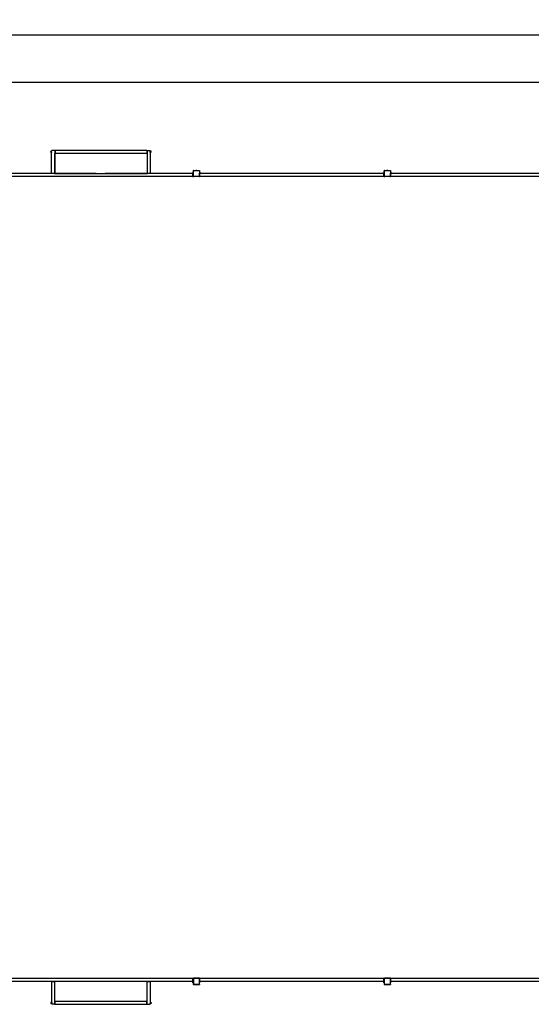
# Model space of a CAD drawing. Units: inches. Extents: x 4843 to 18592, y -2782 to -557.
# Drawn here: x 16582 to 17252, y -1846 to -557 of the extents above; entities that cross this region are included whole.
import ezdxf

# ---------------------------------------------------------------- set-up
doc = ezdxf.new("R2010")
doc.units = ezdxf.units.IN
doc.header["$MEASUREMENT"] = 0
doc.layers.add('VP-DIM', color=7, linetype='Continuous')
doc.layers.add('VP-EQ', color=7, linetype='Continuous', true_color=0x8a3492, plot=False)
doc.styles.get("Standard").update_dxf_attribs({"font": 'arial.ttf'})
doc.dimstyles.get("Standard").update_dxf_attribs({"dimtxt": 14, "dimasz": 20, "dimexe": 20, "dimexo": 50, "dimgap": 20, "dimtad": 0, "dimdec": 0, "dimzin": 0, "dimdsep": 46, "dimtxsty": 'Standard', "dimcen": -0.09, "dimadec": 0, "dimazin": 0, "dimtfac": 1, "dimtdec": 4, "dimtofl": 0, "dimtmove": 0, "dimatfit": 3, "dimfxl": 70, "dimfxlon": 1, "dimtolj": 1, "dimtzin": 0, "dimarcsym": 0})

# ---------------------------------------------------------------- blocks, each defined once
blk = doc.blocks.new('*D447')
at = {"layer": 'Defpoints', "color": 0}
for p in [(16209.1, -576.8), (16209.1, -1287.2), (18417.5, -1287.2)]:
    blk.add_point(p, dxfattribs=at)
at = {"layer": 'VP-DIM', "color": 0, "lineweight": -2}
for p, q in [((16209.1, -646.8), (16209.1, -556.8)), ((18417.5, -646.8), (18417.5, -556.8)), ((16229.1, -576.8), (17275.9, -576.8)), ((18397.5, -576.8), (17357.9, -576.8))]:
    blk.add_line(p, q, dxfattribs=at)
at = {"layer": 'VP-DIM', "color": 0}
for points in [[(16229.1, -573.5), (16229.1, -580.2), (16209.1, -576.8)], [(18397.5, -580.2), (18397.5, -573.5), (18417.5, -576.8)]]:
    blk.add_solid(points, dxfattribs=at)
at = {"layer": 'VP-DIM', "color": 0, "insert": (17316.9, -576.8), "char_height": 14, "attachment_point": 5}
blk.add_mtext('\\A1;2210', dxfattribs=at)
blk = doc.blocks.new('*D457')
at = {"layer": 'Defpoints', "color": 0}
for p in [(16317.2, -638.8), (16317.2, -1128.9), (18310, -1129)]:
    blk.add_point(p, dxfattribs=at)
at = {"layer": 'VP-DIM', "color": 0, "lineweight": -2}
for p, q in [((16317.2, -708.8), (16317.2, -618.8)), ((18310, -708.8), (18310, -618.8)), ((16337.2, -638.8), (17273.3, -638.8)), ((18290, -638.8), (17353.9, -638.8))]:
    blk.add_line(p, q, dxfattribs=at)
at = {"layer": 'VP-DIM', "color": 0}
for points in [[(16337.2, -635.5), (16337.2, -642.2), (16317.2, -638.8)], [(18290, -642.2), (18290, -635.5), (18310, -638.8)]]:
    blk.add_solid(points, dxfattribs=at)
at = {"layer": 'VP-DIM', "color": 0, "insert": (17313.6, -638.8), "char_height": 14, "attachment_point": 5}
blk.add_mtext('\\A1;1995', dxfattribs=at)
blk = doc.blocks.new('2405B')
at = {"layer": 'VP-EQ', "color": 0}
for p, q in [((16622.8, -729.7), (16622.9, -729.6)), ((16622.8, -730), (16622.8, -729.7)), ((16622.9, -730.1), (16622.8, -730)), ((16622.9, -729.4), (16623, -729.2)), ((16622.9, -729.5), (16622.9, -729.4)), ((16622.9, -729.6), (16622.9, -729.5)), ((16622.9, -730.2), (16622.9, -730.1)), ((16622.9, -730.3), (16622.9, -730.2)), ((16623, -730.5), (16622.9, -730.3)), ((16623, -729.2), (16623.1, -729.2)), ((16623.1, -730.5), (16623, -730.5)), ((16623.1, -729.2), (16623.7, -729.2)), ((16623.7, -730.5), (16623.1, -730.5)), ((16623.7, -729), (16623.7, -729.2)), ((16623.7, -729), (16624.1, -729)), ((16623.7, -730.5), (16623.7, -729.2)), ((16623.7, -730.5), (16623.7, -730.6)), ((16623.7, -730.6), (16624.1, -730.6)), ((16624.1, -728.4), (16624.4, -728.1)), ((16624.1, -728.4), (16624.1, -729)), ((16624.1, -730.6), (16624.1, -729)), ((16624.1, -757.8), (16624.1, -730.6)), ((16627.8, -728.1), (16624.4, -728.1)), ((16627.8, -728.1), (16627.9, -728.1)), ((16627.8, -728.1), (16628.1, -728.4)), ((16627.9, -728.1), (16628.1, -728.3)), ((16628.5, -728.1), (16628.1, -728.1)), ((16628.1, -728.1), (16628.1, -728.3)), ((16628.1, -728.4), (16628.1, -728.3)), ((16628.1, -728.4), (16628.1, -728.5)), ((16628.5, -728.5), (16628.1, -728.5)), ((16628.1, -728.5), (16628.1, -731.7)), ((16628.5, -731.7), (16628.1, -731.7)), ((16628.1, -731.7), (16628.1, -732.1)), ((16628.2, -732.1), (16628.1, -732.1)), ((16628.1, -757.8), (16628.1, -732.1)), ((16628.2, -732.1), (16628.2, -757.8)), ((16628.5, -732.1), (16628.2, -732.1)), ((16628.5, -728.1), (16628.5, -728.5)), ((16628.5, -728.5), (16628.5, -729.3)), ((16628.5, -729.3), (16628.6, -729.6)), ((16628.5, -729.3), (16628.5, -729.3)), ((16628.5, -730.7), (16628.5, -729.3)), ((16628.5, -730.7), (16628.5, -729.3)), ((16628.5, -730.7), (16628.6, -730.4)), ((16628.5, -730.7), (16628.5, -730.7)), ((16628.5, -730.7), (16628.5, -730.7)), ((16628.5, -730.7), (16628.5, -731.7)), ((16628.5, -732.1), (16628.5, -731.7)), ((16748.8, -728.1), (16628.6, -728.1)), ((16628.6, -729.6), (16628.6, -728.1)), ((16628.6, -729.6), (16628.6, -730.4)), ((16628.6, -730.4), (16628.6, -732.1)), ((16748.8, -732.1), (16628.6, -732.1)), ((16748.8, -728.1), (16749.2, -728.1)), ((16748.8, -728.1), (16748.8, -728.5)), ((16748.8, -728.5), (16748.8, -731.7)), ((16748.8, -728.5), (16749.2, -728.5)), ((16748.8, -731.7), (16749.2, -731.7)), ((16748.8, -732.1), (16748.8, -731.7)), ((16748.8, -732.1), (16749.2, -732.1)), ((16749.5, -728.1), (16749.2, -728.4)), ((16749.2, -728.1), (16749.2, -728.4)), ((16749.2, -728.4), (16749.2, -728.5)), ((16749.2, -728.5), (16749.2, -731.7)), ((16749.2, -732.1), (16749.2, -731.7)), ((16749.2, -732.1), (16749.2, -757.8)), ((16749.5, -728.1), (16752.8, -728.1)), ((16752.8, -728.1), (16752.9, -728.1)), ((16753.2, -728.4), (16752.8, -728.1)), ((16752.9, -728.1), (16753.2, -728.4)), ((16753.2, -728.4), (16753.2, -728.4)), ((16753.2, -729), (16753.2, -728.4)), ((16753.6, -729), (16753.2, -729)), ((16753.2, -730.6), (16753.2, -729)), ((16753.6, -730.6), (16753.2, -730.6)), ((16753.2, -730.6), (16753.2, -757.8)), ((16753.6, -729.2), (16753.6, -729)), ((16754.2, -729.2), (16753.6, -729.2)), ((16753.6, -730.5), (16753.6, -729.2)), ((16753.6, -730.5), (16754.2, -730.5)), ((16753.6, -730.6), (16753.6, -730.5)), ((16754.3, -729.2), (16754.2, -729.2)), ((16754.2, -730.5), (16754.3, -730.5)), ((16754.4, -729.4), (16754.3, -729.2)), ((16754.3, -730.5), (16754.4, -730.3)), ((16754.4, -729.5), (16754.4, -729.4)), ((16754.4, -729.6), (16754.4, -729.5)), ((16754.4, -729.7), (16754.4, -729.6)), ((16754.4, -730), (16754.4, -729.7)), ((16754.4, -730.1), (16754.4, -730)), ((16754.4, -730.2), (16754.4, -730.1)), ((16754.4, -730.3), (16754.4, -730.2)), ((16682.3, -758.1), (16568.3, -758.1)), ((16624.1, -757.8), (16624.4, -758.1)), ((16627.8, -758.1), (16624.4, -758.1)), ((16627.8, -758.1), (16628.1, -757.8)), ((16627.8, -758.1), (16627.9, -758.1)), ((16627.9, -758.1), (16628.2, -757.8)), ((16627.9, -758.1), (16749.5, -758.1)), ((16809.1, -758.1), (16694.3, -758.1)), ((16749.5, -758.1), (16749.2, -757.8)), ((16752.9, -758.1), (16749.5, -758.1)), ((16753.2, -757.8), (16752.9, -758.1)), ((16752.9, -758.1), (16753.2, -757.8)), ((16752.9, -758.1), (16752.9, -758.1)), ((16753.2, -757.8), (16753.2, -757.8)), ((16809.5, -756.1), (16809.1, -756.1)), ((16809.1, -756.1), (16809.1, -756.2)), ((16809.1, -756.2), (16809.1, -756.4)), ((16809.5, -756.2), (16809.1, -756.2)), ((16809.1, -756.4), (16809.1, -757.4)), ((16809.5, -756.4), (16809.1, -756.4)), ((16809.5, -757.4), (16809.1, -757.4)), ((16809.1, -757.4), (16809.1, -757.6)), ((16809.1, -757.6), (16809.1, -757.7)), ((16809.5, -757.6), (16809.1, -757.6)), ((16809.1, -757.7), (16809.5, -757.7)), ((16809.1, -758.1), (16809.1, -757.7)), ((16809.5, -758.1), (16809.1, -758.1)), ((16809.1, -761.7), (16809.1, -758.1)), ((16809.5, -754.3), (16809.6, -754.2)), ((16809.5, -754.3), (16809.5, -754.4)), ((16809.5, -754.4), (16809.5, -754.3)), ((16809.5, -754.5), (16809.5, -754.4)), ((16809.5, -754.4), (16809.5, -754.5)), ((16809.5, -754.5), (16809.5, -756.1)), ((16809.5, -756.1), (16809.5, -756.2)), ((16809.5, -756.2), (16809.5, -756.4)), ((16809.5, -756.4), (16809.5, -757.4)), ((16809.5, -757.4), (16809.5, -757.6)), ((16809.5, -757.6), (16809.5, -757.7)), ((16809.5, -757.7), (16809.5, -758.1)), ((16809.5, -758.1), (16809.5, -761.4)), ((16809.7, -754.2), (16809.6, -754.2)), ((16809.6, -754.3), (16809.7, -754.2)), ((16809.8, -754.1), (16809.7, -754.2)), ((16809.7, -754.2), (16809.8, -754.1)), ((16809.7, -754.2), (16809.7, -754.2)), ((16809.8, -754.3), (16809.7, -754.4)), ((16809.7, -754.4), (16809.7, -754.4)), ((16809.7, -754.4), (16809.7, -754.5)), ((16809.7, -754.5), (16809.7, -754.6)), ((16809.7, -761.4), (16809.7, -754.6)), ((16809.8, -754.1), (16809.9, -754.1)), ((16809.9, -754.1), (16809.8, -754.1)), ((16809.9, -754.3), (16809.8, -754.3)), ((16809.9, -754.1), (16812.7, -754.1)), ((16809.9, -754.3), (16817.5, -754.3)), ((16809.9, -754.3), (16809.9, -754.3)), ((16812.7, -754.1), (16813, -754)), ((16812.7, -754.1), (16812.7, -754.1)), ((16812.7, -754.1), (16812.7, -754.1)), ((16812.7, -754.1), (16814.2, -754.1)), ((16812.7, -754.1), (16814.2, -754.1)), ((16813, -754), (16813.9, -754)), ((16814.2, -754.1), (16813.9, -754)), ((16814.2, -754.1), (16814.2, -754.1)), ((16814.2, -754.1), (16817.5, -754.1)), ((16817.5, -754.1), (16817.5, -754.1)), ((16817.5, -754.1), (16817.5, -754.1)), ((16817.5, -754.1), (16817.5, -754.1)), ((16817.5, -754.1), (16817.6, -754.1)), ((16817.5, -754.3), (16817.6, -754.3)), ((16817.5, -754.3), (16817.5, -754.3)), ((16817.6, -754.1), (16817.7, -754.2)), ((16817.7, -754.3), (16817.6, -754.2)), ((16817.6, -754.3), (16817.6, -754.4)), ((16817.6, -754.4), (16817.7, -754.4)), ((16817.7, -754.2), (16817.8, -754.2)), ((16817.7, -754.4), (16817.7, -754.5)), ((16817.7, -754.5), (16817.7, -761.7)), ((16817.7, -754.5), (16817.7, -754.5)), ((16817.8, -754.2), (16817.8, -754.3)), ((16817.8, -754.3), (16817.9, -754.4)), ((16817.9, -754.4), (16817.9, -754.4)), ((16817.9, -754.4), (16817.9, -754.5)), ((16817.9, -754.4), (16817.9, -754.5)), ((16817.9, -754.5), (16817.9, -756.1)), ((16818.3, -756.1), (16817.9, -756.1)), ((16817.9, -756.1), (16817.9, -756.2)), ((16817.9, -756.2), (16817.9, -756.4)), ((16818.3, -756.2), (16817.9, -756.2)), ((16817.9, -756.4), (16817.9, -757.4)), ((16818.3, -756.4), (16817.9, -756.4)), ((16818.3, -757.4), (16817.9, -757.4)), ((16817.9, -757.4), (16817.9, -757.6)), ((16817.9, -757.6), (16817.9, -757.7)), ((16818.3, -757.6), (16817.9, -757.6)), ((16817.9, -757.7), (16818.3, -757.7)), ((16817.9, -758.1), (16817.9, -757.7)), ((16818.3, -758.1), (16817.9, -758.1)), ((16817.9, -761.7), (16817.9, -758.1)), ((16818.3, -756.1), (16818.3, -756.2)), ((16818.3, -756.4), (16818.3, -756.2)), ((16818.3, -756.4), (16818.3, -757.4)), ((16818.3, -757.6), (16818.3, -757.4)), ((16818.3, -757.6), (16818.3, -757.7)), ((16818.3, -758.1), (16818.3, -757.7)), ((17059.1, -758.1), (16818.3, -758.1)), ((16818.3, -761.7), (16818.3, -758.1)), ((17059.5, -756.1), (17059.1, -756.1)), ((17059.1, -756.1), (17059.1, -756.2)), ((17059.1, -756.2), (17059.1, -756.4)), ((17059.5, -756.2), (17059.1, -756.2)), ((17059.1, -756.4), (17059.1, -757.4)), ((17059.5, -756.4), (17059.1, -756.4)), ((17059.5, -757.4), (17059.1, -757.4)), ((17059.1, -757.4), (17059.1, -757.6)), ((17059.1, -757.6), (17059.1, -757.7)), ((17059.5, -757.6), (17059.1, -757.6)), ((17059.1, -757.7), (17059.5, -757.7)), ((17059.1, -758.1), (17059.1, -757.7)), ((17059.5, -758.1), (17059.1, -758.1)), ((17059.1, -761.7), (17059.1, -758.1)), ((17059.5, -754.3), (17059.6, -754.2)), ((17059.5, -754.3), (17059.5, -754.4)), ((17059.5, -754.4), (17059.5, -754.3)), ((17059.5, -754.5), (17059.5, -754.4)), ((17059.5, -754.4), (17059.5, -754.5)), ((17059.5, -754.5), (17059.5, -756.1)), ((17059.5, -756.1), (17059.5, -756.2)), ((17059.5, -756.2), (17059.5, -756.4)), ((17059.5, -756.4), (17059.5, -757.4)), ((17059.5, -757.4), (17059.5, -757.6)), ((17059.5, -757.6), (17059.5, -757.7)), ((17059.5, -757.7), (17059.5, -758.1)), ((17059.5, -758.1), (17059.5, -761.4)), ((17059.7, -754.2), (17059.6, -754.2)), ((17059.6, -754.3), (17059.7, -754.2)), ((17059.8, -754.1), (17059.7, -754.2)), ((17059.7, -754.2), (17059.8, -754.1)), ((17059.7, -754.2), (17059.7, -754.2)), ((17059.8, -754.3), (17059.7, -754.4)), ((17059.7, -754.4), (17059.7, -754.4)), ((17059.7, -754.4), (17059.7, -754.5)), ((17059.7, -754.5), (17059.7, -754.6)), ((17059.7, -761.4), (17059.7, -754.6)), ((17059.8, -754.1), (17059.9, -754.1)), ((17059.9, -754.1), (17059.8, -754.1)), ((17059.9, -754.3), (17059.8, -754.3)), ((17059.9, -754.1), (17062.7, -754.1)), ((17059.9, -754.3), (17067.5, -754.3)), ((17059.9, -754.3), (17059.9, -754.3)), ((17062.7, -754.1), (17063, -754)), ((17062.7, -754.1), (17062.7, -754.1)), ((17062.7, -754.1), (17062.7, -754.1)), ((17062.7, -754.1), (17064.2, -754.1)), ((17062.7, -754.1), (17064.2, -754.1)), ((17063, -754), (17063.9, -754)), ((17064.2, -754.1), (17063.9, -754)), ((17064.2, -754.1), (17064.2, -754.1)), ((17064.2, -754.1), (17067.5, -754.1)), ((17067.5, -754.1), (17067.5, -754.1)), ((17067.5, -754.1), (17067.5, -754.1)), ((17067.5, -754.1), (17067.5, -754.1)), ((17067.5, -754.1), (17067.6, -754.1)), ((17067.5, -754.3), (17067.6, -754.3)), ((17067.5, -754.3), (17067.5, -754.3)), ((17067.6, -754.1), (17067.7, -754.2)), ((17067.7, -754.3), (17067.6, -754.2)), ((17067.6, -754.3), (17067.6, -754.4)), ((17067.6, -754.4), (17067.7, -754.4)), ((17067.7, -754.2), (17067.8, -754.2)), ((17067.7, -754.4), (17067.7, -754.5)), ((17067.7, -754.5), (17067.7, -761.7)), ((17067.7, -754.5), (17067.7, -754.5)), ((17067.8, -754.2), (17067.8, -754.3)), ((17067.8, -754.3), (17067.9, -754.4)), ((17067.9, -754.4), (17067.9, -754.4)), ((17067.9, -754.4), (17067.9, -754.5)), ((17067.9, -754.4), (17067.9, -754.5)), ((17067.9, -754.5), (17067.9, -756.1)), ((17068.3, -756.1), (17067.9, -756.1)), ((17067.9, -756.1), (17067.9, -756.2)), ((17067.9, -756.2), (17067.9, -756.4)), ((17068.3, -756.2), (17067.9, -756.2)), ((17067.9, -756.4), (17067.9, -757.4)), ((17068.3, -756.4), (17067.9, -756.4)), ((17068.3, -757.4), (17067.9, -757.4)), ((17067.9, -757.4), (17067.9, -757.6)), ((17067.9, -757.6), (17067.9, -757.7)), ((17068.3, -757.6), (17067.9, -757.6)), ((17067.9, -757.7), (17068.3, -757.7)), ((17067.9, -758.1), (17067.9, -757.7)), ((17068.3, -758.1), (17067.9, -758.1)), ((17067.9, -761.7), (17067.9, -758.1)), ((17068.3, -756.1), (17068.3, -756.2)), ((17068.3, -756.4), (17068.3, -756.2)), ((17068.3, -756.4), (17068.3, -757.4)), ((17068.3, -757.6), (17068.3, -757.4)), ((17068.3, -757.6), (17068.3, -757.7)), ((17068.3, -758.1), (17068.3, -757.7)), ((17309.1, -758.1), (17068.3, -758.1)), ((17068.3, -761.7), (17068.3, -758.1)), ((16682.3, -762.1), (16568.3, -762.1)), ((16809.1, -762.1), (16682.3, -762.1)), ((16809.1, -761.7), (16809.5, -761.7)), ((16809.1, -762.1), (16809.1, -761.7)), ((16809.1, -762.1), (16809.5, -762.1)), ((16809.5, -761.4), (16809.5, -761.7)), ((16809.5, -761.7), (16809.5, -761.4)), ((16809.5, -761.7), (16809.6, -761.9)), ((16809.5, -762), (16809.5, -761.7)), ((16809.8, -762.3), (16809.5, -762)), ((16809.5, -762.1), (16809.5, -762)), ((16809.6, -761.9), (16809.7, -762)), ((16809.7, -761.4), (16809.7, -761.6)), ((16809.7, -761.6), (16809.8, -761.8)), ((16809.7, -762), (16809.9, -762.2)), ((16809.8, -761.8), (16809.9, -761.9)), ((16810.4, -762.3), (16809.8, -762.3)), ((16809.9, -761.9), (16810, -762)), ((16809.9, -762.2), (16810.1, -762.3)), ((16810, -762), (16810.2, -762.1)), ((16810.1, -762.3), (16810.4, -762.3)), ((16810.2, -762.1), (16810.4, -762.1)), ((16817.3, -762.1), (16810.4, -762.1)), ((16817.3, -762.3), (16810.4, -762.3)), ((16817.4, -762.1), (16817.3, -762.1)), ((16817.5, -762.3), (16817.3, -762.3)), ((16817.5, -762.3), (16817.3, -762.3)), ((16817.5, -762.1), (16817.4, -762.1)), ((16817.6, -762), (16817.5, -762.1)), ((16817.6, -762.2), (16817.5, -762.3)), ((16817.6, -762.2), (16817.5, -762.3)), ((16817.7, -761.9), (16817.6, -762)), ((16817.7, -762.1), (16817.6, -762.2)), ((16817.6, -762.2), (16817.6, -762.2)), ((16817.7, -761.7), (16817.7, -761.8)), ((16817.7, -761.8), (16817.7, -761.9)), ((16817.9, -762), (16817.7, -762.1)), ((16817.8, -762), (16817.7, -762.1)), ((16817.7, -762.1), (16817.7, -762.1)), ((16817.9, -761.9), (16817.8, -762)), ((16817.9, -761.7), (16818.3, -761.7)), ((16817.9, -761.8), (16817.9, -761.7)), ((16817.9, -761.8), (16817.9, -762)), ((16817.9, -761.8), (16817.9, -761.9)), ((16817.9, -762.1), (16817.9, -762)), ((16817.9, -762.1), (16818.3, -762.1)), ((16818.3, -762.1), (16818.3, -761.7)), ((17059.1, -762.1), (16818.3, -762.1)), ((17059.1, -761.7), (17059.5, -761.7)), ((17059.1, -762.1), (17059.1, -761.7)), ((17059.1, -762.1), (17059.5, -762.1)), ((17059.5, -761.4), (17059.5, -761.7)), ((17059.5, -761.7), (17059.5, -761.4)), ((17059.5, -761.7), (17059.6, -761.9)), ((17059.5, -762), (17059.5, -761.7)), ((17059.5, -762.1), (17059.5, -762)), ((17059.8, -762.3), (17059.5, -762)), ((17059.6, -761.9), (17059.7, -762)), ((17059.7, -761.4), (17059.7, -761.6)), ((17059.7, -761.6), (17059.8, -761.8)), ((17059.7, -762), (17059.9, -762.2)), ((17059.8, -761.8), (17059.9, -761.9)), ((17060.4, -762.3), (17059.8, -762.3)), ((17059.9, -761.9), (17060, -762)), ((17059.9, -762.2), (17060.1, -762.3)), ((17060, -762), (17060.2, -762.1)), ((17060.1, -762.3), (17060.4, -762.3)), ((17060.2, -762.1), (17060.4, -762.1)), ((17067.3, -762.1), (17060.4, -762.1)), ((17067.3, -762.3), (17060.4, -762.3)), ((17067.4, -762.1), (17067.3, -762.1)), ((17067.5, -762.3), (17067.3, -762.3)), ((17067.5, -762.3), (17067.3, -762.3)), ((17067.5, -762.1), (17067.4, -762.1)), ((17067.6, -762), (17067.5, -762.1)), ((17067.6, -762.2), (17067.5, -762.3)), ((17067.6, -762.2), (17067.5, -762.3)), ((17067.7, -761.9), (17067.6, -762)), ((17067.7, -762.1), (17067.6, -762.2)), ((17067.6, -762.2), (17067.6, -762.2)), ((17067.7, -761.7), (17067.7, -761.8)), ((17067.7, -761.8), (17067.7, -761.9)), ((17067.9, -762), (17067.7, -762.1)), ((17067.8, -762), (17067.7, -762.1)), ((17067.7, -762.1), (17067.7, -762.1)), ((17067.9, -761.9), (17067.8, -762)), ((17067.9, -761.7), (17068.3, -761.7)), ((17067.9, -761.7), (17067.9, -761.8)), ((17067.9, -761.8), (17067.9, -762)), ((17067.9, -761.8), (17067.9, -761.9)), ((17067.9, -762.1), (17067.9, -762)), ((17067.9, -762.1), (17068.3, -762.1)), ((17068.3, -762.1), (17068.3, -761.7)), ((17309.1, -762.1), (17068.3, -762.1)), ((16682.7, -1812.1), (16568.3, -1812.1)), ((16682.7, -1816.1), (16568.3, -1816.1)), ((16624.2, -1816.4), (16624.5, -1816.1)), ((16624.5, -1816.1), (16624.2, -1816.4)), ((16624.2, -1816.4), (16624.2, -1816.4)), ((16624.2, -1843.6), (16624.2, -1816.4)), ((16624.5, -1816.1), (16624.5, -1816.1)), ((16624.5, -1816.1), (16627.9, -1816.1)), ((16627.9, -1816.1), (16628.2, -1816.4)), ((16749.5, -1816.1), (16627.9, -1816.1)), ((16628.2, -1842.1), (16628.2, -1816.4)), ((16809.1, -1812.1), (16682.7, -1812.1)), ((16809.1, -1816.1), (16694.7, -1816.1)), ((16749.5, -1816.1), (16749.2, -1816.4)), ((16749.2, -1842.1), (16749.2, -1816.4)), ((16749.6, -1816.1), (16749.3, -1816.4)), ((16749.3, -1842.1), (16749.3, -1816.4)), ((16749.6, -1816.1), (16749.5, -1816.1)), ((16749.6, -1816.1), (16753, -1816.1)), ((16753.3, -1816.4), (16753, -1816.1)), ((16753.3, -1816.4), (16753.3, -1843.6)), ((16809.5, -1812.1), (16809.1, -1812.1)), ((16809.1, -1812.1), (16809.1, -1812.5)), ((16809.1, -1812.5), (16809.5, -1812.5)), ((16809.1, -1816.1), (16809.1, -1812.5)), ((16809.5, -1816.1), (16809.1, -1816.1)), ((16809.1, -1816.1), (16809.1, -1816.5)), ((16809.1, -1816.5), (16809.5, -1816.5)), ((16809.1, -1816.6), (16809.1, -1816.5)), ((16809.5, -1816.6), (16809.1, -1816.6)), ((16809.1, -1816.6), (16809.1, -1816.8)), ((16809.5, -1816.8), (16809.1, -1816.8)), ((16809.1, -1817.8), (16809.1, -1816.8)), ((16809.5, -1817.8), (16809.1, -1817.8)), ((16809.1, -1818), (16809.1, -1817.8)), ((16809.8, -1811.9), (16809.5, -1812.2)), ((16809.5, -1812.1), (16809.5, -1812.2)), ((16809.5, -1812.2), (16809.5, -1812.5)), ((16809.5, -1812.5), (16809.6, -1812.3)), ((16809.5, -1812.8), (16809.5, -1812.5)), ((16809.5, -1812.5), (16809.5, -1812.8)), ((16809.5, -1812.8), (16809.5, -1816.1)), ((16809.5, -1816.1), (16809.5, -1816.5)), ((16809.5, -1816.6), (16809.5, -1816.5)), ((16809.5, -1816.8), (16809.5, -1816.6)), ((16809.5, -1817.8), (16809.5, -1816.8)), ((16809.5, -1818), (16809.5, -1817.8)), ((16809.6, -1812.3), (16809.7, -1812.2)), ((16809.7, -1812.2), (16809.9, -1812)), ((16809.7, -1812.6), (16809.8, -1812.4)), ((16809.7, -1812.8), (16809.7, -1812.6)), ((16809.7, -1812.8), (16809.7, -1819.6)), ((16810.4, -1811.9), (16809.8, -1811.9)), ((16809.8, -1812.4), (16809.9, -1812.3)), ((16809.9, -1812), (16810.1, -1811.9)), ((16809.9, -1812.3), (16810, -1812.2)), ((16810, -1812.2), (16810.2, -1812.1)), ((16810.1, -1811.9), (16810.4, -1811.9)), ((16810.2, -1812.1), (16810.4, -1812.1)), ((16817.3, -1811.9), (16810.4, -1811.9)), ((16817.3, -1812.1), (16810.4, -1812.1)), ((16817.5, -1811.9), (16817.3, -1811.9)), ((16817.5, -1811.9), (16817.3, -1811.9)), ((16817.4, -1812.1), (16817.3, -1812.1)), ((16817.5, -1812.1), (16817.4, -1812.1)), ((16817.6, -1812), (16817.5, -1811.9)), ((16817.6, -1812), (16817.5, -1811.9)), ((16817.6, -1812.2), (16817.5, -1812.1)), ((16817.7, -1812.1), (16817.6, -1812)), ((16817.6, -1812), (16817.6, -1812)), ((16817.7, -1812.3), (16817.6, -1812.2)), ((16817.9, -1812.2), (16817.7, -1812.1)), ((16817.8, -1812.2), (16817.7, -1812.1)), ((16817.7, -1812.1), (16817.7, -1812.1)), ((16817.7, -1812.4), (16817.7, -1812.3)), ((16817.7, -1812.5), (16817.7, -1812.4)), ((16817.7, -1819.7), (16817.7, -1812.5)), ((16817.9, -1812.3), (16817.8, -1812.2)), ((16818.3, -1812.1), (16817.9, -1812.1)), ((16817.9, -1812.1), (16817.9, -1812.2)), ((16817.9, -1812.4), (16817.9, -1812.2)), ((16817.9, -1812.4), (16817.9, -1812.3)), ((16817.9, -1812.5), (16817.9, -1812.4)), ((16817.9, -1812.5), (16818.3, -1812.5)), ((16817.9, -1816.1), (16817.9, -1812.5)), ((16818.3, -1816.1), (16817.9, -1816.1)), ((16817.9, -1816.5), (16817.9, -1816.1)), ((16817.9, -1816.5), (16818.3, -1816.5)), ((16817.9, -1816.6), (16817.9, -1816.5)), ((16818.3, -1816.6), (16817.9, -1816.6)), ((16817.9, -1816.8), (16817.9, -1816.6)), ((16818.3, -1816.8), (16817.9, -1816.8)), ((16817.9, -1817.8), (16817.9, -1816.8)), ((16818.3, -1817.8), (16817.9, -1817.8)), ((16817.9, -1818), (16817.9, -1817.8)), ((17059.1, -1812.1), (16818.3, -1812.1)), ((16818.3, -1812.1), (16818.3, -1812.5)), ((16818.3, -1816.1), (16818.3, -1812.5)), ((17059.1, -1816.1), (16818.3, -1816.1)), ((16818.3, -1816.1), (16818.3, -1816.5)), ((16818.3, -1816.6), (16818.3, -1816.5)), ((16818.3, -1816.8), (16818.3, -1816.6)), ((16818.3, -1817.8), (16818.3, -1816.8)), ((16818.3, -1818), (16818.3, -1817.8)), ((17059.5, -1812.1), (17059.1, -1812.1)), ((17059.1, -1812.1), (17059.1, -1812.5)), ((17059.1, -1812.5), (17059.5, -1812.5)), ((17059.1, -1816.1), (17059.1, -1812.5)), ((17059.5, -1816.1), (17059.1, -1816.1)), ((17059.1, -1816.1), (17059.1, -1816.5)), ((17059.1, -1816.5), (17059.5, -1816.5)), ((17059.1, -1816.6), (17059.1, -1816.5)), ((17059.5, -1816.6), (17059.1, -1816.6)), ((17059.1, -1816.6), (17059.1, -1816.8)), ((17059.5, -1816.8), (17059.1, -1816.8)), ((17059.1, -1817.8), (17059.1, -1816.8)), ((17059.5, -1817.8), (17059.1, -1817.8)), ((17059.1, -1818), (17059.1, -1817.8)), ((17059.8, -1811.9), (17059.5, -1812.2)), ((17059.5, -1812.1), (17059.5, -1812.2)), ((17059.5, -1812.2), (17059.5, -1812.5)), ((17059.5, -1812.5), (17059.6, -1812.3)), ((17059.5, -1812.8), (17059.5, -1812.5)), ((17059.5, -1812.5), (17059.5, -1812.8)), ((17059.5, -1812.8), (17059.5, -1816.1)), ((17059.5, -1816.1), (17059.5, -1816.5)), ((17059.5, -1816.6), (17059.5, -1816.5)), ((17059.5, -1816.8), (17059.5, -1816.6)), ((17059.5, -1817.8), (17059.5, -1816.8)), ((17059.5, -1818), (17059.5, -1817.8)), ((17059.6, -1812.3), (17059.7, -1812.2)), ((17059.7, -1812.2), (17059.9, -1812)), ((17059.7, -1812.6), (17059.8, -1812.4)), ((17059.7, -1812.8), (17059.7, -1812.6)), ((17059.7, -1812.8), (17059.7, -1819.6)), ((17060.4, -1811.9), (17059.8, -1811.9)), ((17059.8, -1812.4), (17059.9, -1812.3)), ((17059.9, -1812), (17060.1, -1811.9)), ((17059.9, -1812.3), (17060, -1812.2)), ((17060, -1812.2), (17060.2, -1812.1)), ((17060.1, -1811.9), (17060.4, -1811.9)), ((17060.2, -1812.1), (17060.4, -1812.1)), ((17067.3, -1811.9), (17060.4, -1811.9)), ((17067.3, -1812.1), (17060.4, -1812.1)), ((17067.5, -1811.9), (17067.3, -1811.9)), ((17067.5, -1811.9), (17067.3, -1811.9)), ((17067.4, -1812.1), (17067.3, -1812.1)), ((17067.5, -1812.1), (17067.4, -1812.1)), ((17067.6, -1812), (17067.5, -1811.9)), ((17067.6, -1812), (17067.5, -1811.9)), ((17067.6, -1812.2), (17067.5, -1812.1)), ((17067.7, -1812.1), (17067.6, -1812)), ((17067.6, -1812), (17067.6, -1812)), ((17067.7, -1812.3), (17067.6, -1812.2)), ((17067.9, -1812.2), (17067.7, -1812.1)), ((17067.8, -1812.2), (17067.7, -1812.1)), ((17067.7, -1812.1), (17067.7, -1812.1)), ((17067.7, -1812.4), (17067.7, -1812.3)), ((17067.7, -1812.5), (17067.7, -1812.4)), ((17067.7, -1819.7), (17067.7, -1812.5)), ((17067.9, -1812.3), (17067.8, -1812.2)), ((17068.3, -1812.1), (17067.9, -1812.1)), ((17067.9, -1812.1), (17067.9, -1812.2)), ((17067.9, -1812.4), (17067.9, -1812.2)), ((17067.9, -1812.4), (17067.9, -1812.3)), ((17067.9, -1812.5), (17067.9, -1812.4)), ((17067.9, -1812.5), (17068.3, -1812.5)), ((17067.9, -1816.1), (17067.9, -1812.5)), ((17068.3, -1816.1), (17067.9, -1816.1)), ((17067.9, -1816.5), (17067.9, -1816.1)), ((17067.9, -1816.5), (17068.3, -1816.5)), ((17067.9, -1816.6), (17067.9, -1816.5)), ((17068.3, -1816.6), (17067.9, -1816.6)), ((17067.9, -1816.8), (17067.9, -1816.6)), ((17068.3, -1816.8), (17067.9, -1816.8)), ((17067.9, -1817.8), (17067.9, -1816.8)), ((17068.3, -1817.8), (17067.9, -1817.8)), ((17067.9, -1818), (17067.9, -1817.8)), ((17309.1, -1812.1), (17068.3, -1812.1)), ((17068.3, -1812.1), (17068.3, -1812.5)), ((17068.3, -1816.1), (17068.3, -1812.5)), ((17305.6, -1816.1), (17068.3, -1816.1)), ((17068.3, -1816.1), (17068.3, -1816.5)), ((17068.3, -1816.6), (17068.3, -1816.5)), ((17068.3, -1816.8), (17068.3, -1816.6)), ((17068.3, -1817.8), (17068.3, -1816.8)), ((17068.3, -1818), (17068.3, -1817.8)), ((16809.5, -1818), (16809.1, -1818)), ((16809.1, -1818.1), (16809.1, -1818)), ((16809.5, -1818.1), (16809.1, -1818.1)), ((16809.5, -1818.1), (16809.5, -1818)), ((16809.5, -1818.1), (16809.5, -1819.7)), ((16809.5, -1819.8), (16809.5, -1819.7)), ((16809.5, -1819.7), (16809.5, -1819.8)), ((16809.5, -1819.8), (16809.5, -1819.9)), ((16809.5, -1819.8), (16809.5, -1819.9)), ((16809.5, -1819.9), (16809.6, -1820)), ((16809.6, -1819.9), (16809.7, -1820)), ((16809.7, -1820), (16809.6, -1820)), ((16809.7, -1819.7), (16809.7, -1819.6)), ((16809.7, -1819.8), (16809.7, -1819.7)), ((16809.8, -1819.9), (16809.7, -1819.8)), ((16809.7, -1819.8), (16809.7, -1819.8)), ((16809.8, -1820.1), (16809.7, -1820)), ((16809.7, -1820), (16809.8, -1820.1)), ((16809.7, -1820), (16809.7, -1820)), ((16809.9, -1819.9), (16809.8, -1819.9)), ((16809.9, -1820.1), (16809.8, -1820.1)), ((16809.8, -1820.1), (16809.9, -1820.1)), ((16809.9, -1819.9), (16817.5, -1819.9)), ((16809.9, -1819.9), (16809.9, -1819.9)), ((16809.9, -1820.1), (16812.7, -1820.1)), ((16812.7, -1820.1), (16812.7, -1820.1)), ((16812.7, -1820.1), (16812.7, -1820.1)), ((16812.7, -1820.1), (16813, -1820.2)), ((16812.7, -1820.1), (16814.2, -1820.1)), ((16814.2, -1820.1), (16812.7, -1820.1)), ((16813.9, -1820.2), (16813, -1820.2)), ((16814.2, -1820.1), (16813.9, -1820.2)), ((16814.2, -1820.1), (16814.2, -1820.1)), ((16814.2, -1820.1), (16817.5, -1820.1)), ((16817.5, -1819.9), (16817.6, -1819.9)), ((16817.5, -1819.9), (16817.5, -1819.9)), ((16817.5, -1820.1), (16817.5, -1820.1)), ((16817.5, -1820.1), (16817.5, -1820.1)), ((16817.5, -1820.1), (16817.6, -1820.1)), ((16817.5, -1820.1), (16817.5, -1820.1)), ((16817.6, -1819.8), (16817.7, -1819.8)), ((16817.6, -1819.9), (16817.6, -1819.8)), ((16817.7, -1819.9), (16817.6, -1820)), ((16817.6, -1820.1), (16817.7, -1820)), ((16817.7, -1819.7), (16817.7, -1819.7)), ((16817.7, -1819.8), (16817.7, -1819.7)), ((16817.7, -1820), (16817.8, -1820)), ((16817.8, -1819.9), (16817.9, -1819.8)), ((16817.8, -1819.9), (16817.8, -1820)), ((16818.3, -1818), (16817.9, -1818)), ((16817.9, -1818.1), (16817.9, -1818)), ((16818.3, -1818.1), (16817.9, -1818.1)), ((16817.9, -1819.7), (16817.9, -1818.1)), ((16817.9, -1819.8), (16817.9, -1819.7)), ((16817.9, -1819.8), (16817.9, -1819.7)), ((16817.9, -1819.8), (16817.9, -1819.8)), ((16818.3, -1818.1), (16818.3, -1818)), ((17059.5, -1818), (17059.1, -1818)), ((17059.1, -1818.1), (17059.1, -1818)), ((17059.5, -1818.1), (17059.1, -1818.1)), ((17059.5, -1818.1), (17059.5, -1818)), ((17059.5, -1818.1), (17059.5, -1819.7)), ((17059.5, -1819.8), (17059.5, -1819.7)), ((17059.5, -1819.7), (17059.5, -1819.8)), ((17059.5, -1819.8), (17059.5, -1819.9)), ((17059.5, -1819.8), (17059.5, -1819.9)), ((17059.5, -1819.9), (17059.6, -1820)), ((17059.6, -1819.9), (17059.7, -1820)), ((17059.7, -1820), (17059.6, -1820)), ((17059.7, -1819.7), (17059.7, -1819.6)), ((17059.7, -1819.8), (17059.7, -1819.7)), ((17059.8, -1819.9), (17059.7, -1819.8)), ((17059.7, -1819.8), (17059.7, -1819.8)), ((17059.8, -1820.1), (17059.7, -1820)), ((17059.7, -1820), (17059.8, -1820.1)), ((17059.7, -1820), (17059.7, -1820)), ((17059.9, -1819.9), (17059.8, -1819.9)), ((17059.9, -1820.1), (17059.8, -1820.1)), ((17059.8, -1820.1), (17059.9, -1820.1)), ((17059.9, -1819.9), (17067.5, -1819.9)), ((17059.9, -1819.9), (17059.9, -1819.9)), ((17059.9, -1820.1), (17062.7, -1820.1)), ((17062.7, -1820.1), (17062.7, -1820.1)), ((17062.7, -1820.1), (17062.7, -1820.1)), ((17062.7, -1820.1), (17063, -1820.2)), ((17062.7, -1820.1), (17064.2, -1820.1)), ((17064.2, -1820.1), (17062.7, -1820.1)), ((17063.9, -1820.2), (17063, -1820.2)), ((17064.2, -1820.1), (17063.9, -1820.2)), ((17064.2, -1820.1), (17064.2, -1820.1)), ((17064.2, -1820.1), (17067.5, -1820.1)), ((17067.5, -1819.9), (17067.6, -1819.9)), ((17067.5, -1819.9), (17067.5, -1819.9)), ((17067.5, -1820.1), (17067.5, -1820.1)), ((17067.5, -1820.1), (17067.5, -1820.1)), ((17067.5, -1820.1), (17067.6, -1820.1)), ((17067.5, -1820.1), (17067.5, -1820.1)), ((17067.6, -1819.8), (17067.7, -1819.8)), ((17067.6, -1819.9), (17067.6, -1819.8)), ((17067.7, -1819.9), (17067.6, -1820)), ((17067.6, -1820.1), (17067.7, -1820)), ((17067.7, -1819.7), (17067.7, -1819.7)), ((17067.7, -1819.8), (17067.7, -1819.7)), ((17067.7, -1820), (17067.8, -1820)), ((17067.8, -1819.9), (17067.9, -1819.8)), ((17067.8, -1819.9), (17067.8, -1820)), ((17068.3, -1818), (17067.9, -1818)), ((17067.9, -1818.1), (17067.9, -1818)), ((17068.3, -1818.1), (17067.9, -1818.1)), ((17067.9, -1819.7), (17067.9, -1818.1)), ((17067.9, -1819.8), (17067.9, -1819.7)), ((17067.9, -1819.8), (17067.9, -1819.7)), ((17067.9, -1819.8), (17067.9, -1819.8)), ((17068.3, -1818.1), (17068.3, -1818)), ((16623.8, -1843.6), (16623.8, -1843.7)), ((16623.8, -1843.6), (16624.2, -1843.6)), ((16624.2, -1843.6), (16624.2, -1845.2)), ((16628.6, -1842.1), (16628.2, -1842.1)), ((16628.2, -1842.1), (16628.2, -1842.5)), ((16628.6, -1842.5), (16628.2, -1842.5)), ((16628.2, -1845.7), (16628.2, -1842.5)), ((16628.6, -1842.1), (16748.8, -1842.1)), ((16628.6, -1842.1), (16628.6, -1842.5)), ((16628.6, -1845.7), (16628.6, -1842.5)), ((16748.8, -1843.8), (16748.8, -1842.1)), ((16748.8, -1843.5), (16748.8, -1843.5)), ((16748.8, -1843.5), (16748.9, -1843.5)), ((16748.8, -1843.5), (16748.8, -1843.8)), ((16748.8, -1843.5), (16748.8, -1844.9)), ((16748.9, -1842.1), (16748.9, -1842.5)), ((16748.9, -1842.1), (16749.2, -1842.1)), ((16748.9, -1842.5), (16749.3, -1842.5)), ((16748.9, -1843.5), (16748.9, -1842.5)), ((16748.9, -1843.5), (16748.9, -1844.9)), ((16749.2, -1842.1), (16749.3, -1842.1)), ((16749.3, -1842.5), (16749.3, -1842.1)), ((16749.3, -1845.7), (16749.3, -1842.5)), ((16753.7, -1843.6), (16753.3, -1843.6)), ((16753.3, -1843.6), (16753.3, -1845.2)), ((16753.7, -1843.7), (16753.7, -1843.6)), ((16623, -1844.1), (16622.9, -1844.2)), ((16622.9, -1844.2), (16622.9, -1844.5)), ((16622.9, -1844.5), (16623, -1844.6)), ((16623.1, -1843.7), (16623, -1843.9)), ((16623, -1843.9), (16623, -1844)), ((16623, -1844), (16623, -1844.1)), ((16623, -1844.6), (16623, -1844.7)), ((16623, -1844.7), (16623, -1844.8)), ((16623, -1844.8), (16623.1, -1845)), ((16623.2, -1843.7), (16623.1, -1843.7)), ((16623.1, -1845), (16623.2, -1845)), ((16623.8, -1843.7), (16623.2, -1843.7)), ((16623.2, -1845), (16623.8, -1845)), ((16623.8, -1843.7), (16623.8, -1845)), ((16623.8, -1845), (16623.8, -1845.2)), ((16623.8, -1845.2), (16624.2, -1845.2)), ((16624.2, -1845.2), (16624.2, -1845.8)), ((16624.2, -1845.8), (16624.2, -1845.8)), ((16624.5, -1846.1), (16624.2, -1845.8)), ((16624.2, -1845.8), (16624.5, -1846.1)), ((16627.9, -1846.1), (16624.5, -1846.1)), ((16624.5, -1846.1), (16624.5, -1846.1)), ((16627.9, -1846.1), (16628.2, -1845.8)), ((16628.6, -1845.7), (16628.2, -1845.7)), ((16628.2, -1845.8), (16628.2, -1845.7)), ((16628.2, -1846.1), (16628.2, -1845.8)), ((16628.6, -1846.1), (16628.2, -1846.1)), ((16628.6, -1846.1), (16628.6, -1845.7)), ((16628.6, -1846.1), (16748.8, -1846.1)), ((16748.8, -1844.6), (16748.8, -1843.8)), ((16748.8, -1844.9), (16748.8, -1844.6)), ((16748.8, -1844.6), (16748.8, -1846.1)), ((16748.8, -1844.9), (16748.9, -1844.9)), ((16748.9, -1845.7), (16748.9, -1844.9)), ((16748.9, -1845.7), (16749.3, -1845.7)), ((16748.9, -1846.1), (16748.9, -1845.7)), ((16748.9, -1846.1), (16749.3, -1846.1)), ((16749.3, -1845.8), (16749.3, -1845.7)), ((16749.3, -1845.8), (16749.3, -1845.9)), ((16749.6, -1846.1), (16749.3, -1845.8)), ((16749.5, -1846.1), (16749.3, -1845.9)), ((16749.3, -1846.1), (16749.3, -1845.9)), ((16749.6, -1846.1), (16749.5, -1846.1)), ((16749.6, -1846.1), (16752.9, -1846.1)), ((16753.3, -1845.8), (16752.9, -1846.1)), ((16753.3, -1845.8), (16753.3, -1845.2)), ((16753.7, -1845.2), (16753.3, -1845.2)), ((16753.7, -1843.7), (16754.3, -1843.7)), ((16753.7, -1843.7), (16753.7, -1845)), ((16753.7, -1845.2), (16753.7, -1845)), ((16754.3, -1845), (16753.7, -1845)), ((16754.3, -1843.7), (16754.4, -1843.7)), ((16754.4, -1845), (16754.3, -1845)), ((16754.4, -1843.7), (16754.5, -1843.9)), ((16754.5, -1844.8), (16754.4, -1845)), ((16754.5, -1843.9), (16754.5, -1844)), ((16754.5, -1844), (16754.5, -1844.1)), ((16754.5, -1844.1), (16754.5, -1844.2)), ((16754.5, -1844.2), (16754.5, -1844.5)), ((16754.5, -1844.5), (16754.5, -1844.6)), ((16754.5, -1844.6), (16754.5, -1844.7)), ((16754.5, -1844.7), (16754.5, -1844.8))]:
    blk.add_line(p, q, dxfattribs=at)

msp = doc.modelspace()

# ---------------------------------------------------------------- block references
at = {"layer": 'VP-EQ', "color": 0}
msp.add_blockref('2405B', (0, 0), dxfattribs=at)

# ---------------------------------------------------------------- dimensions: what is measured, and where the dimension line sits
at = {"layer": 'VP-DIM', "color": 0}
for base, p1, p2, text, picture, middle in [((16209.1, -576.8), (18417.5, -1287.2), (16209.1, -1287.2), '2210', '*D447', (17316.9, -576.8)), ((16317.2, -638.8), (18310, -1129), (16317.2, -1128.9), '1995', '*D457', (17313.6, -638.8))]:
    dim = msp.add_linear_dim(base=base, p1=p1, p2=p2, text=text, dimstyle='Standard', dxfattribs=at)
    dim.commit()
    dim.dimension.update_dxf_attribs({"geometry": picture, "text_midpoint": middle, "dimtype": 160})

doc.saveas('drawing.dxf')
